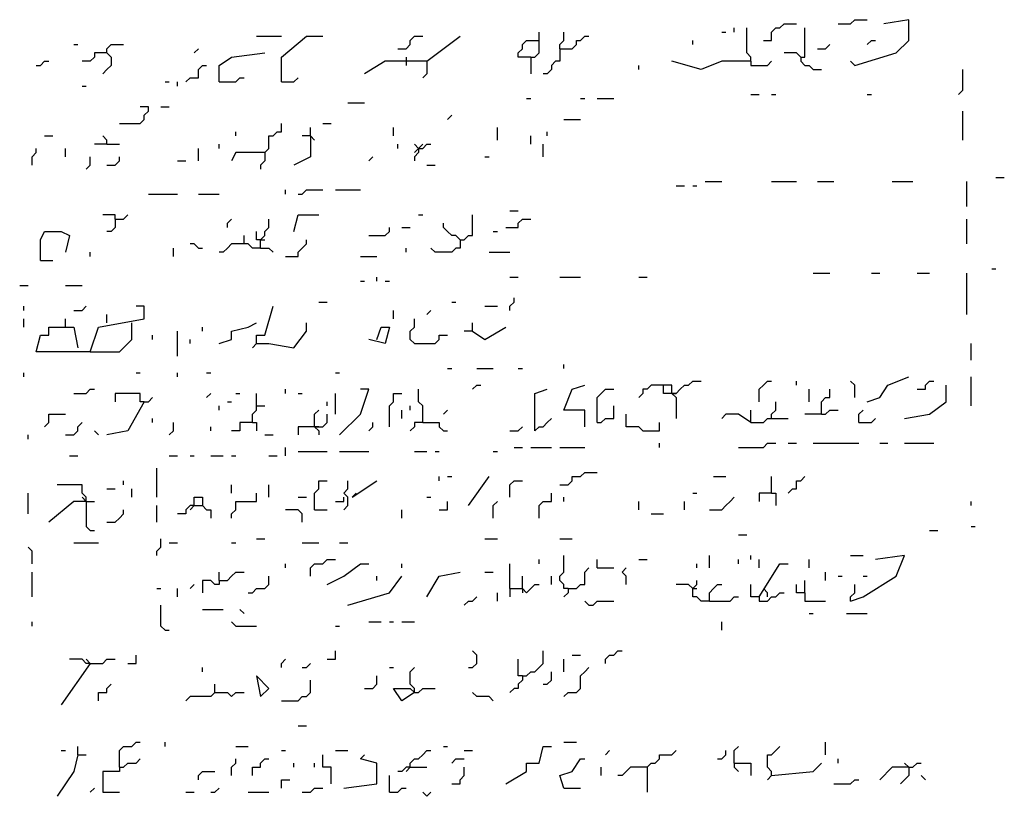
# Model space of a CAD drawing. Extents: x 0.1 to 7.4, y 0 to 10.
# Drawn here: x 5.8 to 6.3, y 5.3 to 5.7 of the extents above; entities that cross this region are included whole.
import ezdxf

# ---------------------------------------------------------------- set-up
doc = ezdxf.new("R2010")
doc.units = 0

msp = doc.modelspace()

# ---------------------------------------------------------------- linework, layer by layer
at = {"layer": 'R2V', "color": 0}
for points in [[(6.215164, 5.729508, 0), (6.221311, 5.729508, 0), (6.223361, 5.731557, 0), (6.229508, 5.731557, 0)], [(6.223361, 5.709016, 0), (6.243852, 5.715164, 0), (6.25, 5.721311, 0), (6.25, 5.731557, 0), (6.237705, 5.729508, 0)], [(6.163934, 5.72541, 0), (6.163934, 5.727459, 0)], [(6.172131, 5.711066, 0), (6.172131, 5.713115, 0), (6.170082, 5.715164, 0), (6.170082, 5.727459, 0)], [(6.178279, 5.721311, 0), (6.182377, 5.721311, 0), (6.182377, 5.72541, 0), (6.184426, 5.727459, 0), (6.186475, 5.727459, 0), (6.188525, 5.729508, 0), (6.194672, 5.729508, 0)], [(6.196721, 5.713115, 0), (6.19877, 5.713115, 0), (6.19877, 5.727459, 0)], [(5.928279, 5.723361, 0), (5.940574, 5.723361, 0)], [(5.940574, 5.70082, 0), (5.940574, 5.713115, 0), (5.952869, 5.723361, 0), (5.961066, 5.723361, 0)], [(5.997951, 5.717213, 0), (6.002049, 5.717213, 0), (6.004098, 5.719262, 0), (6.004098, 5.721311, 0), (6.006148, 5.723361, 0), (6.010246, 5.723361, 0)], [(6.012295, 5.711066, 0), (6.028689, 5.723361, 0)], [(6.063525, 5.713115, 0), (6.057377, 5.713115, 0), (6.057377, 5.715164, 0), (6.059426, 5.717213, 0), (6.059426, 5.719262, 0), (6.061475, 5.721311, 0), (6.067623, 5.721311, 0)], [(6.063525, 5.713115, 0), (6.065574, 5.713115, 0), (6.067623, 5.715164, 0), (6.067623, 5.72541, 0)], [(6.077869, 5.717213, 0), (6.077869, 5.719262, 0), (6.079918, 5.721311, 0), (6.079918, 5.72541, 0)], [(6.077869, 5.717213, 0), (6.084016, 5.717213, 0), (6.086066, 5.719262, 0), (6.086066, 5.721311, 0), (6.088115, 5.721311, 0), (6.090164, 5.723361, 0), (6.092213, 5.723361, 0)], [(6.143443, 5.719262, 0), (6.143443, 5.721311, 0)], [(6.157787, 5.72541, 0), (6.159836, 5.72541, 0)], [(6.229508, 5.719262, 0), (6.231557, 5.721311, 0), (6.233607, 5.721311, 0)], [(5.838115, 5.719262, 0), (5.840164, 5.719262, 0)], [(5.854508, 5.715164, 0), (5.854508, 5.717213, 0), (5.856557, 5.719262, 0), (5.862705, 5.719262, 0)], [(5.897541, 5.715164, 0), (5.89959, 5.717213, 0)], [(6.077869, 5.717213, 0), (6.077869, 5.711066, 0), (6.07582, 5.711066, 0), (6.07377, 5.709016, 0), (6.07377, 5.706967, 0), (6.071721, 5.704918, 0), (6.069672, 5.704918, 0)], [(6.204918, 5.717213, 0), (6.209016, 5.717213, 0), (6.211066, 5.719262, 0)], [(5.854508, 5.715164, 0), (5.848361, 5.715164, 0), (5.848361, 5.713115, 0), (5.846311, 5.711066, 0), (5.842213, 5.711066, 0)], [(5.854508, 5.715164, 0), (5.856557, 5.713115, 0), (5.856557, 5.709016, 0), (5.854508, 5.706967, 0), (5.852459, 5.704918, 0)], [(5.909836, 5.70082, 0), (5.909836, 5.709016, 0), (5.915984, 5.713115, 0), (5.932377, 5.715164, 0)], [(6.002049, 5.713115, 0), (6.002049, 5.709016, 0)], [(6.063525, 5.713115, 0), (6.063525, 5.704918, 0)], [(6.196721, 5.713115, 0), (6.194672, 5.715164, 0), (6.188525, 5.715164, 0)], [(6.196721, 5.713115, 0), (6.196721, 5.711066, 0), (6.19877, 5.709016, 0), (6.20082, 5.709016, 0), (6.202869, 5.706967, 0), (6.206967, 5.706967, 0)], [(5.819672, 5.709016, 0), (5.821721, 5.709016, 0), (5.82377, 5.711066, 0), (5.82582, 5.711066, 0)], [(5.893443, 5.70082, 0), (5.895492, 5.702869, 0), (5.89959, 5.702869, 0), (5.89959, 5.706967, 0), (5.901639, 5.709016, 0), (5.903689, 5.709016, 0)], [(6.012295, 5.711066, 0), (5.991803, 5.711066, 0), (5.981557, 5.704918, 0)], [(6.012295, 5.711066, 0), (6.012295, 5.704918, 0), (6.010246, 5.702869, 0)], [(6.116803, 5.706967, 0), (6.116803, 5.709016, 0)], [(6.172131, 5.711066, 0), (6.157787, 5.711066, 0), (6.147541, 5.706967, 0), (6.133197, 5.711066, 0)], [(6.172131, 5.711066, 0), (6.172131, 5.709016, 0), (6.180328, 5.709016, 0), (6.182377, 5.711066, 0)], [(6.223361, 5.709016, 0), (6.221311, 5.711066, 0)], [(6.27459, 5.694672, 0), (6.276639, 5.696721, 0), (6.276639, 5.706967, 0)], [(5.909836, 5.70082, 0), (5.918033, 5.70082, 0), (5.920082, 5.702869, 0), (5.922131, 5.702869, 0)], [(5.940574, 5.70082, 0), (5.946721, 5.70082, 0), (5.94877, 5.702869, 0)], [(5.842213, 5.69877, 0), (5.844262, 5.69877, 0)], [(5.883197, 5.70082, 0), (5.885246, 5.70082, 0)], [(5.889344, 5.69877, 0), (5.889344, 5.70082, 0)], [(6.061475, 5.692623, 0), (6.063525, 5.692623, 0)], [(6.088115, 5.692623, 0), (6.090164, 5.692623, 0)], [(6.096311, 5.692623, 0), (6.104508, 5.692623, 0)], [(6.172131, 5.694672, 0), (6.17623, 5.694672, 0)], [(6.182377, 5.694672, 0), (6.184426, 5.694672, 0)], [(6.229508, 5.694672, 0), (6.231557, 5.694672, 0)], [(5.860656, 5.680328, 0), (5.870902, 5.680328, 0), (5.872951, 5.682377, 0), (5.872951, 5.684426, 0), (5.875, 5.686475, 0), (5.875, 5.688525, 0), (5.870902, 5.688525, 0)], [(5.881148, 5.688525, 0), (5.885246, 5.688525, 0)], [(5.973361, 5.690574, 0), (5.981557, 5.690574, 0)], [(6.022541, 5.682377, 0), (6.02459, 5.684426, 0)], [(6.079918, 5.682377, 0), (6.088115, 5.682377, 0)], [(6.276639, 5.672131, 0), (6.276639, 5.686475, 0)], [(5.932377, 5.665984, 0), (5.934426, 5.668033, 0), (5.934426, 5.67418, 0), (5.936475, 5.67418, 0), (5.938525, 5.67623, 0), (5.940574, 5.67623, 0), (5.940574, 5.680328, 0)], [(5.954918, 5.67418, 0), (5.954918, 5.678279, 0)], [(5.961066, 5.680328, 0), (5.965164, 5.680328, 0)], [(5.995902, 5.67418, 0), (5.995902, 5.678279, 0)], [(6.047131, 5.672131, 0), (6.047131, 5.678279, 0)], [(5.82377, 5.67418, 0), (5.827869, 5.67418, 0)], [(5.854508, 5.670082, 0), (5.854508, 5.672131, 0), (5.852459, 5.67418, 0)], [(5.918033, 5.67418, 0), (5.918033, 5.67623, 0)], [(5.954918, 5.67418, 0), (5.954918, 5.663934, 0), (5.946721, 5.659836, 0)], [(5.954918, 5.67418, 0), (5.95082, 5.67418, 0)], [(5.954918, 5.67418, 0), (5.956967, 5.672131, 0)], [(6.063525, 5.670082, 0), (6.063525, 5.67418, 0)], [(6.071721, 5.67418, 0), (6.071721, 5.67623, 0)], [(5.817623, 5.659836, 0), (5.817623, 5.663934, 0), (5.819672, 5.665984, 0), (5.819672, 5.668033, 0)], [(5.834016, 5.663934, 0), (5.834016, 5.668033, 0)], [(5.854508, 5.670082, 0), (5.848361, 5.670082, 0)], [(5.854508, 5.670082, 0), (5.860656, 5.670082, 0)], [(5.89959, 5.661885, 0), (5.89959, 5.668033, 0)], [(5.909836, 5.668033, 0), (5.909836, 5.670082, 0)], [(5.997951, 5.668033, 0), (5.997951, 5.670082, 0)], [(6.008197, 5.668033, 0), (6.006148, 5.670082, 0)], [(6.008197, 5.668033, 0), (6.008197, 5.665984, 0), (6.006148, 5.663934, 0), (6.006148, 5.661885, 0)], [(6.008197, 5.668033, 0), (6.006148, 5.665984, 0)], [(6.008197, 5.668033, 0), (6.010246, 5.668033, 0), (6.012295, 5.670082, 0), (6.014344, 5.670082, 0)], [(6.008197, 5.668033, 0), (6.010246, 5.670082, 0)], [(6.069672, 5.663934, 0), (6.069672, 5.670082, 0)], [(5.844262, 5.657787, 0), (5.846311, 5.659836, 0), (5.846311, 5.663934, 0)], [(5.854508, 5.659836, 0), (5.858607, 5.659836, 0), (5.860656, 5.661885, 0), (5.860656, 5.663934, 0)], [(5.932377, 5.665984, 0), (5.918033, 5.665984, 0), (5.915984, 5.661885, 0)], [(5.932377, 5.665984, 0), (5.932377, 5.661885, 0), (5.930328, 5.659836, 0), (5.930328, 5.657787, 0)], [(5.983607, 5.661885, 0), (5.985656, 5.663934, 0)], [(6.040984, 5.663934, 0), (6.043033, 5.663934, 0)], [(5.889344, 5.661885, 0), (5.893443, 5.661885, 0)], [(6.012295, 5.659836, 0), (6.016393, 5.659836, 0)], [(6.293033, 5.653689, 0), (6.297131, 5.653689, 0)], [(6.135246, 5.64959, 0), (6.139344, 5.64959, 0)], [(6.143443, 5.64959, 0), (6.145492, 5.64959, 0)], [(6.14959, 5.651639, 0), (6.157787, 5.651639, 0)], [(6.182377, 5.651639, 0), (6.194672, 5.651639, 0)], [(6.204918, 5.651639, 0), (6.213115, 5.651639, 0)], [(6.241803, 5.651639, 0), (6.252049, 5.651639, 0)], [(6.278689, 5.639344, 0), (6.278689, 5.651639, 0)], [(5.875, 5.645492, 0), (5.889344, 5.645492, 0)], [(5.89959, 5.645492, 0), (5.909836, 5.645492, 0)], [(5.942623, 5.645492, 0), (5.942623, 5.647541, 0)], [(5.94877, 5.645492, 0), (5.95082, 5.645492, 0), (5.952869, 5.647541, 0), (5.961066, 5.647541, 0)], [(5.967213, 5.647541, 0), (5.979508, 5.647541, 0)], [(5.858607, 5.633197, 0), (5.858607, 5.635246, 0), (5.852459, 5.635246, 0)], [(5.858607, 5.633197, 0), (5.862705, 5.633197, 0), (5.864754, 5.635246, 0)], [(5.946721, 5.627049, 0), (5.94877, 5.635246, 0), (5.959016, 5.635246, 0)], [(6.008197, 5.635246, 0), (6.010246, 5.635246, 0)], [(6.028689, 5.622951, 0), (6.030738, 5.622951, 0), (6.032787, 5.625, 0), (6.034836, 5.625, 0), (6.034836, 5.635246, 0)], [(6.053279, 5.637295, 0), (6.057377, 5.637295, 0)], [(5.858607, 5.633197, 0), (5.858607, 5.629098, 0), (5.856557, 5.627049, 0), (5.854508, 5.627049, 0)], [(5.913934, 5.629098, 0), (5.913934, 5.631148, 0), (5.915984, 5.633197, 0)], [(5.930328, 5.618852, 0), (5.930328, 5.622951, 0), (5.932377, 5.625, 0), (5.932377, 5.627049, 0), (5.934426, 5.629098, 0), (5.934426, 5.633197, 0)], [(5.983607, 5.625, 0), (5.991803, 5.625, 0), (5.993852, 5.627049, 0), (5.993852, 5.629098, 0)], [(6, 5.629098, 0), (6.004098, 5.629098, 0)], [(6.028689, 5.622951, 0), (6.026639, 5.625, 0), (6.02459, 5.625, 0), (6.022541, 5.627049, 0), (6.020492, 5.629098, 0), (6.020492, 5.631148, 0)], [(6.05123, 5.629098, 0), (6.057377, 5.629098, 0), (6.057377, 5.631148, 0), (6.059426, 5.633197, 0), (6.063525, 5.633197, 0)], [(6.278689, 5.620902, 0), (6.278689, 5.633197, 0)], [(5.821721, 5.612705, 0), (5.821721, 5.622951, 0), (5.82377, 5.627049, 0), (5.831967, 5.627049, 0), (5.836066, 5.625, 0), (5.834016, 5.616803, 0)], [(5.922131, 5.620902, 0), (5.922131, 5.625, 0)], [(5.930328, 5.622951, 0), (5.928279, 5.622951, 0), (5.928279, 5.627049, 0)], [(6.045082, 5.627049, 0), (6.047131, 5.627049, 0)], [(5.89959, 5.618852, 0), (5.897541, 5.620902, 0), (5.895492, 5.620902, 0)], [(5.930328, 5.618852, 0), (5.92623, 5.618852, 0), (5.92418, 5.620902, 0), (5.915984, 5.620902, 0), (5.913934, 5.618852, 0), (5.911885, 5.616803, 0), (5.909836, 5.616803, 0)], [(5.930328, 5.622951, 0), (5.932377, 5.622951, 0)], [(5.942623, 5.614754, 0), (5.94877, 5.614754, 0), (5.94877, 5.616803, 0), (5.95082, 5.618852, 0), (5.952869, 5.620902, 0), (5.952869, 5.622951, 0)], [(6.028689, 5.622951, 0), (6.028689, 5.618852, 0), (6.026639, 5.618852, 0), (6.02459, 5.616803, 0), (6.016393, 5.616803, 0), (6.014344, 5.618852, 0)], [(5.846311, 5.614754, 0), (5.846311, 5.616803, 0)], [(5.887295, 5.614754, 0), (5.887295, 5.618852, 0)], [(5.89959, 5.618852, 0), (5.901639, 5.618852, 0)], [(5.930328, 5.618852, 0), (5.934426, 5.618852, 0), (5.936475, 5.616803, 0)], [(5.979508, 5.614754, 0), (5.987705, 5.614754, 0)], [(6.002049, 5.616803, 0), (6.002049, 5.618852, 0)], [(6.043033, 5.616803, 0), (6.053279, 5.616803, 0)], [(5.821721, 5.612705, 0), (5.827869, 5.612705, 0)], [(5.987705, 5.602459, 0), (5.987705, 5.604508, 0)], [(6.053279, 5.604508, 0), (6.057377, 5.604508, 0)], [(6.077869, 5.604508, 0), (6.088115, 5.604508, 0)], [(6.116803, 5.604508, 0), (6.120902, 5.604508, 0)], [(6.202869, 5.606557, 0), (6.211066, 5.606557, 0)], [(6.231557, 5.606557, 0), (6.235656, 5.606557, 0)], [(6.254098, 5.606557, 0), (6.260246, 5.606557, 0)], [(6.278689, 5.586066, 0), (6.278689, 5.606557, 0)], [(6.290984, 5.608607, 0), (6.293033, 5.608607, 0)], [(5.811475, 5.60041, 0), (5.815574, 5.60041, 0)], [(5.834016, 5.60041, 0), (5.842213, 5.60041, 0)], [(5.979508, 5.602459, 0), (5.981557, 5.602459, 0)], [(5.991803, 5.602459, 0), (5.993852, 5.602459, 0)], [(5.813525, 5.588115, 0), (5.813525, 5.590164, 0)], [(5.838115, 5.588115, 0), (5.842213, 5.588115, 0), (5.844262, 5.590164, 0)], [(5.846311, 5.567623, 0), (5.85041, 5.579918, 0), (5.872951, 5.584016, 0), (5.872951, 5.590164, 0), (5.868852, 5.590164, 0)], [(5.928279, 5.571721, 0), (5.928279, 5.57582, 0), (5.932377, 5.57582, 0), (5.936475, 5.590164, 0)], [(5.959016, 5.592213, 0), (5.963115, 5.592213, 0)], [(6.02459, 5.592213, 0), (6.026639, 5.592213, 0)], [(6.040984, 5.590164, 0), (6.047131, 5.590164, 0)], [(6.053279, 5.588115, 0), (6.053279, 5.590164, 0), (6.055328, 5.592213, 0), (6.055328, 5.594262, 0)], [(5.854508, 5.581967, 0), (5.854508, 5.586066, 0)], [(5.995902, 5.584016, 0), (5.995902, 5.588115, 0)], [(6.012295, 5.586066, 0), (6.014344, 5.588115, 0)], [(5.813525, 5.579918, 0), (5.813525, 5.584016, 0)], [(5.834016, 5.579918, 0), (5.834016, 5.584016, 0)], [(5.846311, 5.567623, 0), (5.860656, 5.567623, 0), (5.862705, 5.569672, 0), (5.864754, 5.571721, 0), (5.866803, 5.57377, 0), (5.866803, 5.581967, 0)], [(5.909836, 5.571721, 0), (5.915984, 5.57377, 0), (5.915984, 5.577869, 0), (5.92418, 5.579918, 0), (5.928279, 5.581967, 0)], [(5.928279, 5.571721, 0), (5.934426, 5.571721, 0), (5.946721, 5.569672, 0), (5.952869, 5.577869, 0), (5.952869, 5.581967, 0)], [(6.006148, 5.571721, 0), (6.004098, 5.57377, 0), (6.004098, 5.577869, 0), (6.006148, 5.579918, 0), (6.006148, 5.584016, 0)], [(6.034836, 5.577869, 0), (6.034836, 5.581967, 0)], [(5.846311, 5.567623, 0), (5.834016, 5.567623, 0), (5.819672, 5.567623, 0), (5.821721, 5.57582, 0), (5.82582, 5.57582, 0), (5.82582, 5.579918, 0), (5.838115, 5.579918, 0), (5.840164, 5.569672, 0)], [(5.877049, 5.57377, 0), (5.877049, 5.57582, 0)], [(5.889344, 5.565574, 0), (5.889344, 5.577869, 0)], [(5.901639, 5.577869, 0), (5.901639, 5.579918, 0)], [(5.987705, 5.57377, 0), (5.989754, 5.579918, 0), (5.993852, 5.579918, 0), (5.991803, 5.571721, 0), (5.983607, 5.57377, 0)], [(6.006148, 5.571721, 0), (6.016393, 5.571721, 0), (6.018443, 5.57377, 0), (6.018443, 5.57582, 0), (6.022541, 5.57582, 0)], [(6.034836, 5.577869, 0), (6.030738, 5.577869, 0)], [(6.034836, 5.577869, 0), (6.040984, 5.57377, 0), (6.05123, 5.579918, 0)], [(5.895492, 5.571721, 0), (5.895492, 5.57377, 0)], [(5.928279, 5.571721, 0), (5.92623, 5.569672, 0)], [(6.280738, 5.563525, 0), (6.280738, 5.571721, 0)], [(6.079918, 5.559426, 0), (6.079918, 5.561475, 0)], [(5.813525, 5.555328, 0), (5.813525, 5.557377, 0)], [(5.868852, 5.557377, 0), (5.870902, 5.557377, 0)], [(5.889344, 5.555328, 0), (5.889344, 5.557377, 0)], [(5.903689, 5.557377, 0), (5.905738, 5.557377, 0)], [(5.967213, 5.557377, 0), (5.969262, 5.557377, 0)], [(6.022541, 5.559426, 0), (6.02459, 5.559426, 0)], [(6.036885, 5.559426, 0), (6.045082, 5.559426, 0)], [(6.057377, 5.559426, 0), (6.059426, 5.559426, 0)], [(6.034836, 5.54918, 0), (6.036885, 5.55123, 0), (6.038934, 5.55123, 0)], [(6.090164, 5.530738, 0), (6.090164, 5.538934, 0), (6.079918, 5.538934, 0), (6.084016, 5.54918, 0), (6.090164, 5.55123, 0)], [(6.133197, 5.547131, 0), (6.133197, 5.55123, 0), (6.122951, 5.55123, 0), (6.120902, 5.54918, 0), (6.118852, 5.54918, 0), (6.118852, 5.547131, 0), (6.116803, 5.545082, 0)], [(6.133197, 5.547131, 0), (6.129098, 5.547131, 0), (6.129098, 5.55123, 0)], [(6.133197, 5.547131, 0), (6.135246, 5.547131, 0), (6.137295, 5.54918, 0), (6.139344, 5.55123, 0), (6.141393, 5.55123, 0), (6.143443, 5.553279, 0), (6.147541, 5.553279, 0)], [(6.17623, 5.543033, 0), (6.17623, 5.54918, 0), (6.178279, 5.55123, 0), (6.180328, 5.553279, 0), (6.182377, 5.553279, 0)], [(6.194672, 5.55123, 0), (6.194672, 5.553279, 0)], [(6.223361, 5.545082, 0), (6.223361, 5.55123, 0), (6.221311, 5.553279, 0)], [(6.229508, 5.543033, 0), (6.235656, 5.545082, 0), (6.239754, 5.55123, 0), (6.25, 5.555328, 0)], [(6.247951, 5.534836, 0), (6.260246, 5.536885, 0), (6.268443, 5.543033, 0), (6.268443, 5.55123, 0)], [(6.254098, 5.54918, 0), (6.258197, 5.54918, 0), (6.258197, 5.55123, 0), (6.260246, 5.553279, 0), (6.262295, 5.553279, 0)], [(6.280738, 5.540984, 0), (6.280738, 5.555328, 0)], [(5.838115, 5.547131, 0), (5.844262, 5.547131, 0), (5.846311, 5.54918, 0), (5.848361, 5.54918, 0)], [(5.872951, 5.543033, 0), (5.870902, 5.543033, 0), (5.870902, 5.547131, 0), (5.858607, 5.547131, 0), (5.858607, 5.543033, 0)], [(5.903689, 5.545082, 0), (5.905738, 5.547131, 0)], [(5.918033, 5.547131, 0), (5.920082, 5.547131, 0)], [(5.92623, 5.532787, 0), (5.92623, 5.536885, 0), (5.928279, 5.538934, 0), (5.928279, 5.547131, 0)], [(5.942623, 5.547131, 0), (5.942623, 5.54918, 0)], [(5.94877, 5.547131, 0), (5.95082, 5.547131, 0)], [(5.967213, 5.536885, 0), (5.967213, 5.547131, 0)], [(5.969262, 5.526639, 0), (5.979508, 5.536885, 0), (5.983607, 5.54918, 0), (5.979508, 5.54918, 0)], [(5.993852, 5.530738, 0), (5.993852, 5.540984, 0), (5.995902, 5.543033, 0), (5.995902, 5.547131, 0), (6, 5.547131, 0)], [(6.010246, 5.532787, 0), (6.010246, 5.540984, 0), (6.008197, 5.543033, 0), (6.008197, 5.54918, 0)], [(6.065574, 5.528689, 0), (6.065574, 5.547131, 0), (6.071721, 5.54918, 0)], [(6.096311, 5.532787, 0), (6.096311, 5.545082, 0), (6.098361, 5.547131, 0), (6.10041, 5.54918, 0), (6.104508, 5.54918, 0)], [(6.133197, 5.547131, 0), (6.135246, 5.545082, 0), (6.135246, 5.534836, 0)], [(6.135246, 5.547131, 0), (6.133197, 5.547131, 0)], [(6.20082, 5.543033, 0), (6.20082, 5.54918, 0)], [(6.206967, 5.536885, 0), (6.206967, 5.543033, 0), (6.209016, 5.545082, 0), (6.211066, 5.545082, 0), (6.211066, 5.54918, 0)], [(5.872951, 5.543033, 0), (5.864754, 5.528689, 0), (5.854508, 5.526639, 0)], [(5.872951, 5.543033, 0), (5.875, 5.543033, 0), (5.877049, 5.545082, 0)], [(5.913934, 5.543033, 0), (5.915984, 5.543033, 0)], [(5.963115, 5.540984, 0), (5.963115, 5.543033, 0)], [(6.182377, 5.534836, 0), (6.182377, 5.536885, 0), (6.184426, 5.538934, 0), (6.184426, 5.543033, 0)], [(5.82377, 5.530738, 0), (5.82582, 5.532787, 0), (5.82582, 5.536885, 0), (5.834016, 5.536885, 0)], [(5.909836, 5.538934, 0), (5.909836, 5.540984, 0)], [(5.928279, 5.540984, 0), (5.932377, 5.540984, 0)], [(5.956967, 5.530738, 0), (5.956967, 5.536885, 0), (5.959016, 5.538934, 0)], [(5.956967, 5.530738, 0), (5.961066, 5.530738, 0), (5.963115, 5.532787, 0), (5.963115, 5.536885, 0)], [(6, 5.534836, 0), (6, 5.538934, 0)], [(6.004098, 5.538934, 0), (6.004098, 5.540984, 0)], [(6.020492, 5.536885, 0), (6.022541, 5.538934, 0)], [(6.096311, 5.532787, 0), (6.098361, 5.532787, 0), (6.10041, 5.534836, 0), (6.104508, 5.534836, 0), (6.104508, 5.540984, 0)], [(6.118852, 5.528689, 0), (6.116803, 5.530738, 0), (6.110656, 5.530738, 0), (6.110656, 5.536885, 0)], [(6.172131, 5.532787, 0), (6.165984, 5.536885, 0), (6.159836, 5.536885, 0), (6.157787, 5.534836, 0)], [(6.172131, 5.532787, 0), (6.172131, 5.538934, 0)], [(6.206967, 5.536885, 0), (6.19877, 5.536885, 0)], [(6.206967, 5.536885, 0), (6.209016, 5.536885, 0), (6.211066, 5.538934, 0), (6.215164, 5.538934, 0)], [(6.22541, 5.532787, 0), (6.22541, 5.536885, 0), (6.227459, 5.538934, 0)], [(5.834016, 5.526639, 0), (5.838115, 5.526639, 0), (5.840164, 5.528689, 0), (5.840164, 5.530738, 0), (5.842213, 5.532787, 0)], [(5.877049, 5.532787, 0), (5.877049, 5.534836, 0)], [(5.885246, 5.526639, 0), (5.887295, 5.528689, 0), (5.887295, 5.532787, 0)], [(5.92623, 5.532787, 0), (5.920082, 5.532787, 0), (5.920082, 5.528689, 0), (5.915984, 5.528689, 0)], [(5.92623, 5.532787, 0), (5.928279, 5.532787, 0), (5.928279, 5.528689, 0)], [(5.983607, 5.528689, 0), (5.985656, 5.530738, 0), (5.985656, 5.532787, 0)], [(6.010246, 5.532787, 0), (6.006148, 5.532787, 0), (6.006148, 5.530738, 0), (6.004098, 5.528689, 0)], [(6.010246, 5.532787, 0), (6.018443, 5.532787, 0), (6.018443, 5.530738, 0), (6.020492, 5.528689, 0), (6.022541, 5.528689, 0)], [(6.065574, 5.528689, 0), (6.067623, 5.530738, 0), (6.069672, 5.530738, 0), (6.071721, 5.532787, 0), (6.07377, 5.534836, 0)], [(6.118852, 5.528689, 0), (6.127049, 5.528689, 0), (6.127049, 5.532787, 0)], [(6.172131, 5.532787, 0), (6.178279, 5.532787, 0), (6.180328, 5.534836, 0), (6.190574, 5.534836, 0)], [(6.22541, 5.532787, 0), (6.231557, 5.532787, 0), (6.233607, 5.534836, 0)], [(5.85041, 5.526639, 0), (5.848361, 5.528689, 0)], [(5.905738, 5.528689, 0), (5.905738, 5.530738, 0)], [(5.956967, 5.530738, 0), (5.94877, 5.530738, 0), (5.94877, 5.526639, 0)], [(5.956967, 5.530738, 0), (5.959016, 5.528689, 0), (5.959016, 5.526639, 0)], [(5.959016, 5.530738, 0), (5.956967, 5.530738, 0)], [(6.053279, 5.528689, 0), (6.057377, 5.528689, 0), (6.059426, 5.530738, 0)], [(5.815574, 5.52459, 0), (5.815574, 5.526639, 0)], [(5.932377, 5.526639, 0), (5.936475, 5.526639, 0)], [(6.127049, 5.520492, 0), (6.127049, 5.522541, 0)], [(6.165984, 5.520492, 0), (6.178279, 5.520492, 0), (6.180328, 5.522541, 0), (6.184426, 5.522541, 0)], [(6.190574, 5.522541, 0), (6.194672, 5.522541, 0)], [(6.202869, 5.522541, 0), (6.22541, 5.522541, 0)], [(6.235656, 5.522541, 0), (6.239754, 5.522541, 0)], [(6.247951, 5.522541, 0), (6.262295, 5.522541, 0)], [(5.942623, 5.516393, 0), (5.942623, 5.520492, 0)], [(5.94877, 5.518443, 0), (5.963115, 5.518443, 0)], [(5.969262, 5.518443, 0), (5.983607, 5.518443, 0)], [(6.006148, 5.518443, 0), (6.012295, 5.518443, 0)], [(6.016393, 5.518443, 0), (6.018443, 5.518443, 0)], [(6.045082, 5.518443, 0), (6.047131, 5.518443, 0)], [(6.055328, 5.520492, 0), (6.059426, 5.520492, 0)], [(6.063525, 5.520492, 0), (6.07377, 5.520492, 0)], [(6.077869, 5.520492, 0), (6.090164, 5.520492, 0)], [(5.836066, 5.516393, 0), (5.840164, 5.516393, 0)], [(5.885246, 5.516393, 0), (5.889344, 5.516393, 0)], [(5.895492, 5.516393, 0), (5.897541, 5.516393, 0)], [(5.905738, 5.516393, 0), (5.911885, 5.516393, 0)], [(5.915984, 5.516393, 0), (5.918033, 5.516393, 0)], [(5.934426, 5.516393, 0), (5.938525, 5.516393, 0)], [(5.879098, 5.495902, 0), (5.879098, 5.510246, 0)], [(6.077869, 5.502049, 0), (6.081967, 5.502049, 0), (6.084016, 5.504098, 0), (6.084016, 5.506148, 0), (6.088115, 5.506148, 0), (6.090164, 5.508197, 0), (6.096311, 5.508197, 0)], [(5.862705, 5.502049, 0), (5.862705, 5.504098, 0)], [(5.956967, 5.489754, 0), (5.956967, 5.497951, 0), (5.959016, 5.5, 0), (5.959016, 5.504098, 0), (5.963115, 5.504098, 0)], [(5.971311, 5.489754, 0), (5.973361, 5.491803, 0), (5.973361, 5.495902, 0), (5.971311, 5.497951, 0), (5.973361, 5.5, 0), (5.973361, 5.504098, 0)], [(5.97541, 5.495902, 0), (5.987705, 5.504098, 0)], [(6.018443, 5.504098, 0), (6.018443, 5.506148, 0)], [(6.022541, 5.506148, 0), (6.02459, 5.506148, 0)], [(6.032787, 5.491803, 0), (6.043033, 5.506148, 0)], [(6.053279, 5.495902, 0), (6.053279, 5.502049, 0), (6.055328, 5.504098, 0), (6.059426, 5.504098, 0)], [(6.153689, 5.506148, 0), (6.159836, 5.506148, 0)], [(6.182377, 5.497951, 0), (6.182377, 5.506148, 0)], [(6.190574, 5.497951, 0), (6.192623, 5.5, 0), (6.194672, 5.5, 0), (6.194672, 5.504098, 0), (6.196721, 5.504098, 0), (6.19877, 5.506148, 0)], [(5.815574, 5.487705, 0), (5.815574, 5.497951, 0)], [(5.844262, 5.493852, 0), (5.844262, 5.495902, 0), (5.842213, 5.497951, 0), (5.842213, 5.502049, 0), (5.829918, 5.502049, 0)], [(5.854508, 5.5, 0), (5.858607, 5.5, 0)], [(5.866803, 5.495902, 0), (5.866803, 5.5, 0)], [(5.915984, 5.497951, 0), (5.915984, 5.502049, 0)], [(5.915984, 5.485656, 0), (5.915984, 5.487705, 0), (5.918033, 5.489754, 0), (5.918033, 5.493852, 0), (5.928279, 5.493852, 0), (5.928279, 5.497951, 0)], [(5.934426, 5.495902, 0), (5.934426, 5.502049, 0)], [(5.97541, 5.495902, 0), (5.977459, 5.497951, 0)], [(6.067623, 5.485656, 0), (6.067623, 5.491803, 0), (6.069672, 5.493852, 0), (6.07377, 5.493852, 0), (6.07377, 5.497951, 0)], [(6.143443, 5.497951, 0), (6.145492, 5.497951, 0)], [(6.182377, 5.497951, 0), (6.17623, 5.497951, 0), (6.17623, 5.493852, 0)], [(6.182377, 5.497951, 0), (6.184426, 5.497951, 0), (6.184426, 5.491803, 0)], [(5.844262, 5.493852, 0), (5.838115, 5.493852, 0), (5.82582, 5.483607, 0)], [(5.842213, 5.495902, 0), (5.844262, 5.493852, 0)], [(5.844262, 5.493852, 0), (5.848361, 5.493852, 0)], [(5.844262, 5.493852, 0), (5.844262, 5.481557, 0), (5.846311, 5.479508, 0), (5.848361, 5.479508, 0)], [(5.897541, 5.491803, 0), (5.897541, 5.495902, 0), (5.901639, 5.495902, 0), (5.901639, 5.491803, 0), (5.903689, 5.489754, 0), (5.905738, 5.489754, 0), (5.905738, 5.485656, 0)], [(5.94877, 5.495902, 0), (5.952869, 5.495902, 0)], [(5.967213, 5.493852, 0), (5.971311, 5.493852, 0), (5.971311, 5.495902, 0)], [(6.012295, 5.495902, 0), (6.014344, 5.495902, 0)], [(6.018443, 5.489754, 0), (6.022541, 5.489754, 0), (6.022541, 5.493852, 0)], [(6.045082, 5.485656, 0), (6.045082, 5.491803, 0), (6.047131, 5.493852, 0)], [(6.079918, 5.493852, 0), (6.079918, 5.495902, 0)], [(6.116803, 5.489754, 0), (6.116803, 5.493852, 0)], [(6.139344, 5.489754, 0), (6.139344, 5.493852, 0)], [(6.151639, 5.489754, 0), (6.157787, 5.489754, 0), (6.159836, 5.491803, 0), (6.161885, 5.493852, 0), (6.163934, 5.495902, 0)], [(6.280738, 5.491803, 0), (6.280738, 5.493852, 0)], [(5.854508, 5.483607, 0), (5.858607, 5.483607, 0), (5.860656, 5.485656, 0), (5.862705, 5.487705, 0), (5.862705, 5.489754, 0)], [(5.879098, 5.483607, 0), (5.879098, 5.491803, 0)], [(5.897541, 5.491803, 0), (5.895492, 5.491803, 0), (5.893443, 5.489754, 0), (5.893443, 5.487705, 0), (5.889344, 5.487705, 0)], [(5.897541, 5.491803, 0), (5.895492, 5.489754, 0)], [(5.897541, 5.491803, 0), (5.901639, 5.491803, 0)], [(5.95082, 5.483607, 0), (5.95082, 5.487705, 0), (5.94877, 5.489754, 0), (5.942623, 5.489754, 0)], [(5.956967, 5.489754, 0), (5.963115, 5.489754, 0)], [(6, 5.485656, 0), (6, 5.489754, 0)], [(6.122951, 5.487705, 0), (6.129098, 5.487705, 0)], [(6.260246, 5.479508, 0), (6.264344, 5.479508, 0)], [(6.280738, 5.481557, 0), (6.282787, 5.481557, 0)], [(5.838115, 5.473361, 0), (5.85041, 5.473361, 0)], [(5.879098, 5.467213, 0), (5.879098, 5.469262, 0), (5.881148, 5.471311, 0), (5.881148, 5.47541, 0)], [(5.885246, 5.473361, 0), (5.889344, 5.473361, 0)], [(5.915984, 5.473361, 0), (5.918033, 5.473361, 0)], [(5.928279, 5.47541, 0), (5.932377, 5.47541, 0)], [(5.95082, 5.473361, 0), (5.959016, 5.473361, 0)], [(5.969262, 5.473361, 0), (5.973361, 5.473361, 0)], [(6.040984, 5.47541, 0), (6.047131, 5.47541, 0)], [(6.077869, 5.47541, 0), (6.084016, 5.47541, 0)], [(6.165984, 5.477459, 0), (6.170082, 5.477459, 0)], [(5.817623, 5.463115, 0), (5.817623, 5.469262, 0), (5.815574, 5.471311, 0)], [(5.954918, 5.456967, 0), (5.954918, 5.461066, 0), (5.956967, 5.463115, 0), (5.961066, 5.463115, 0), (5.963115, 5.465164, 0), (5.967213, 5.465164, 0)], [(6.067623, 5.463115, 0), (6.067623, 5.465164, 0)], [(6.081967, 5.45082, 0), (6.079918, 5.45082, 0), (6.079918, 5.452869, 0), (6.077869, 5.454918, 0), (6.077869, 5.456967, 0), (6.079918, 5.459016, 0), (6.079918, 5.467213, 0)], [(6.096311, 5.461066, 0), (6.096311, 5.465164, 0)], [(6.116803, 5.465164, 0), (6.120902, 5.465164, 0)], [(6.151639, 5.461066, 0), (6.151639, 5.467213, 0)], [(6.165984, 5.463115, 0), (6.165984, 5.465164, 0)], [(6.172131, 5.465164, 0), (6.172131, 5.467213, 0)], [(6.17623, 5.461066, 0), (6.17623, 5.465164, 0)], [(6.20082, 5.461066, 0), (6.20082, 5.465164, 0)], [(6.221311, 5.444672, 0), (6.227459, 5.446721, 0), (6.243852, 5.456967, 0), (6.247951, 5.467213, 0), (6.233607, 5.465164, 0)], [(6.221311, 5.467213, 0), (6.227459, 5.467213, 0)], [(5.817623, 5.446721, 0), (5.817623, 5.459016, 0)], [(5.909836, 5.454918, 0), (5.909836, 5.459016, 0)], [(5.909836, 5.454918, 0), (5.913934, 5.454918, 0), (5.915984, 5.456967, 0), (5.918033, 5.459016, 0), (5.922131, 5.459016, 0)], [(5.942623, 5.461066, 0), (5.942623, 5.463115, 0)], [(5.963115, 5.452869, 0), (5.971311, 5.456967, 0), (5.979508, 5.463115, 0), (5.983607, 5.463115, 0)], [(6, 5.461066, 0), (6, 5.463115, 0)], [(6.012295, 5.446721, 0), (6.018443, 5.456967, 0), (6.028689, 5.459016, 0)], [(6.040984, 5.459016, 0), (6.045082, 5.459016, 0)], [(6.053279, 5.45082, 0), (6.053279, 5.463115, 0)], [(6.081967, 5.45082, 0), (6.086066, 5.45082, 0), (6.088115, 5.452869, 0), (6.090164, 5.452869, 0), (6.090164, 5.459016, 0), (6.092213, 5.461066, 0)], [(6.096311, 5.461066, 0), (6.104508, 5.461066, 0)], [(6.110656, 5.452869, 0), (6.110656, 5.456967, 0), (6.108607, 5.459016, 0), (6.110656, 5.461066, 0)], [(6.145492, 5.461066, 0), (6.145492, 5.463115, 0)], [(6.17623, 5.446721, 0), (6.186475, 5.463115, 0), (6.190574, 5.463115, 0)], [(6.209016, 5.454918, 0), (6.209016, 5.459016, 0)], [(5.909836, 5.454918, 0), (5.909836, 5.452869, 0), (5.907787, 5.452869, 0), (5.905738, 5.454918, 0), (5.901639, 5.454918, 0), (5.901639, 5.44877, 0)], [(5.92418, 5.44877, 0), (5.92623, 5.44877, 0), (5.928279, 5.45082, 0), (5.932377, 5.45082, 0), (5.934426, 5.452869, 0), (5.934426, 5.456967, 0)], [(5.973361, 5.442623, 0), (5.993852, 5.44877, 0), (6, 5.456967, 0)], [(5.987705, 5.454918, 0), (5.987705, 5.456967, 0)], [(6.059426, 5.45082, 0), (6.059426, 5.456967, 0)], [(6.07377, 5.452869, 0), (6.07377, 5.456967, 0)], [(6.151639, 5.444672, 0), (6.147541, 5.444672, 0), (6.145492, 5.446721, 0), (6.143443, 5.446721, 0), (6.143443, 5.45082, 0), (6.145492, 5.452869, 0), (6.145492, 5.454918, 0)], [(6.19877, 5.44877, 0), (6.19877, 5.454918, 0)], [(6.215164, 5.456967, 0), (6.217213, 5.456967, 0)], [(6.227459, 5.456967, 0), (6.229508, 5.456967, 0)], [(5.879098, 5.45082, 0), (5.881148, 5.45082, 0)], [(5.889344, 5.446721, 0), (5.889344, 5.45082, 0)], [(5.895492, 5.45082, 0), (5.897541, 5.452869, 0)], [(6.053279, 5.45082, 0), (6.059426, 5.45082, 0), (6.061475, 5.44877, 0), (6.063525, 5.45082, 0), (6.065574, 5.452869, 0), (6.067623, 5.452869, 0)], [(6.053279, 5.45082, 0), (6.053279, 5.446721, 0)], [(6.059426, 5.45082, 0), (6.059426, 5.44877, 0)], [(6.081967, 5.45082, 0), (6.081967, 5.44877, 0), (6.079918, 5.446721, 0)], [(6.143443, 5.45082, 0), (6.141393, 5.452869, 0), (6.135246, 5.452869, 0)], [(6.143443, 5.45082, 0), (6.145492, 5.45082, 0)], [(6.151639, 5.444672, 0), (6.151639, 5.44877, 0), (6.153689, 5.45082, 0), (6.155738, 5.452869, 0), (6.157787, 5.452869, 0)], [(6.17623, 5.446721, 0), (6.172131, 5.446721, 0), (6.172131, 5.452869, 0)], [(6.180328, 5.446721, 0), (6.180328, 5.44877, 0), (6.178279, 5.45082, 0)], [(6.19877, 5.44877, 0), (6.194672, 5.44877, 0), (6.194672, 5.452869, 0)], [(6.221311, 5.444672, 0), (6.221311, 5.446721, 0), (6.223361, 5.44877, 0), (6.223361, 5.452869, 0)], [(6.030738, 5.442623, 0), (6.032787, 5.444672, 0), (6.034836, 5.444672, 0), (6.036885, 5.446721, 0)], [(6.047131, 5.444672, 0), (6.047131, 5.44877, 0)], [(6.092213, 5.442623, 0), (6.090164, 5.444672, 0)], [(6.092213, 5.442623, 0), (6.094262, 5.442623, 0), (6.096311, 5.444672, 0), (6.104508, 5.444672, 0)], [(6.151639, 5.444672, 0), (6.161885, 5.444672, 0), (6.163934, 5.446721, 0), (6.165984, 5.446721, 0)], [(6.17623, 5.446721, 0), (6.17623, 5.444672, 0), (6.180328, 5.444672, 0), (6.182377, 5.446721, 0), (6.184426, 5.446721, 0), (6.186475, 5.44877, 0), (6.188525, 5.44877, 0)], [(6.19877, 5.44877, 0), (6.19877, 5.444672, 0), (6.209016, 5.444672, 0)], [(5.883197, 5.430328, 0), (5.881148, 5.432377, 0), (5.881148, 5.442623, 0)], [(5.901639, 5.440574, 0), (5.911885, 5.440574, 0)], [(5.922131, 5.438525, 0), (5.920082, 5.440574, 0)], [(6.20082, 5.438525, 0), (6.202869, 5.438525, 0)], [(6.219262, 5.438525, 0), (6.229508, 5.438525, 0)], [(5.817623, 5.432377, 0), (5.817623, 5.434426, 0)], [(5.883197, 5.430328, 0), (5.885246, 5.430328, 0)], [(5.918033, 5.432377, 0), (5.915984, 5.434426, 0)], [(5.918033, 5.432377, 0), (5.928279, 5.432377, 0)], [(5.967213, 5.432377, 0), (5.969262, 5.432377, 0)], [(5.983607, 5.434426, 0), (5.989754, 5.434426, 0)], [(5.993852, 5.434426, 0), (5.995902, 5.434426, 0)], [(6, 5.434426, 0), (6.006148, 5.434426, 0)], [(6.157787, 5.430328, 0), (6.157787, 5.434426, 0)], [(5.963115, 5.415984, 0), (5.967213, 5.415984, 0), (5.967213, 5.420082, 0)], [(6.032787, 5.411885, 0), (6.034836, 5.411885, 0), (6.036885, 5.413934, 0), (6.036885, 5.418033, 0), (6.034836, 5.420082, 0)], [(6.059426, 5.407787, 0), (6.061475, 5.407787, 0), (6.063525, 5.409836, 0), (6.065574, 5.409836, 0), (6.067623, 5.411885, 0), (6.069672, 5.413934, 0), (6.069672, 5.420082, 0)], [(6.10041, 5.413934, 0), (6.10041, 5.415984, 0), (6.102459, 5.418033, 0), (6.104508, 5.418033, 0), (6.106557, 5.420082, 0), (6.108607, 5.420082, 0)], [(5.846311, 5.413934, 0), (5.844262, 5.413934, 0), (5.842213, 5.415984, 0), (5.836066, 5.415984, 0)], [(5.846311, 5.413934, 0), (5.844262, 5.415984, 0)], [(5.846311, 5.413934, 0), (5.852459, 5.413934, 0), (5.854508, 5.415984, 0), (5.858607, 5.415984, 0)], [(5.864754, 5.413934, 0), (5.868852, 5.413934, 0), (5.868852, 5.418033, 0)], [(5.940574, 5.411885, 0), (5.940574, 5.413934, 0), (5.942623, 5.415984, 0)], [(6.059426, 5.407787, 0), (6.057377, 5.407787, 0), (6.057377, 5.415984, 0)], [(6.079918, 5.409836, 0), (6.079918, 5.415984, 0)], [(6.084016, 5.418033, 0), (6.088115, 5.418033, 0)], [(5.846311, 5.413934, 0), (5.831967, 5.393443, 0)], [(5.901639, 5.409836, 0), (5.901639, 5.411885, 0)], [(5.95082, 5.411885, 0), (5.952869, 5.411885, 0), (5.954918, 5.413934, 0)], [(5.993852, 5.411885, 0), (5.995902, 5.411885, 0)], [(6.006148, 5.39959, 0), (6.006148, 5.401639, 0), (6.004098, 5.403689, 0), (6.004098, 5.409836, 0), (6.006148, 5.411885, 0)], [(6.079918, 5.397541, 0), (6.081967, 5.39959, 0), (6.086066, 5.39959, 0), (6.088115, 5.401639, 0), (6.088115, 5.407787, 0), (6.090164, 5.409836, 0), (6.092213, 5.411885, 0)], [(5.930328, 5.397541, 0), (5.934426, 5.401639, 0), (5.928279, 5.407787, 0), (5.930328, 5.397541, 0)], [(5.940574, 5.395492, 0), (5.94877, 5.395492, 0), (5.95082, 5.397541, 0), (5.952869, 5.397541, 0), (5.954918, 5.39959, 0), (5.954918, 5.405738, 0)], [(5.981557, 5.401639, 0), (5.985656, 5.401639, 0), (5.987705, 5.403689, 0), (5.987705, 5.407787, 0)], [(6.059426, 5.407787, 0), (6.059426, 5.405738, 0), (6.057377, 5.403689, 0), (6.057377, 5.401639, 0), (6.055328, 5.401639, 0), (6.053279, 5.39959, 0)], [(6.069672, 5.403689, 0), (6.071721, 5.403689, 0), (6.07377, 5.405738, 0), (6.07377, 5.409836, 0)], [(5.85041, 5.395492, 0), (5.85041, 5.39959, 0), (5.854508, 5.39959, 0), (5.854508, 5.401639, 0), (5.856557, 5.403689, 0)], [(5.907787, 5.39959, 0), (5.907787, 5.403689, 0)], [(6.006148, 5.39959, 0), (6, 5.395492, 0), (5.995902, 5.401639, 0), (6.004098, 5.401639, 0), (6.006148, 5.39959, 0)], [(6.006148, 5.39959, 0), (6.008197, 5.39959, 0), (6.010246, 5.401639, 0), (6.016393, 5.401639, 0)], [(5.907787, 5.39959, 0), (5.905738, 5.397541, 0), (5.895492, 5.397541, 0), (5.893443, 5.395492, 0)], [(5.907787, 5.39959, 0), (5.913934, 5.39959, 0), (5.915984, 5.397541, 0), (5.918033, 5.39959, 0), (5.922131, 5.39959, 0)], [(6.045082, 5.395492, 0), (6.043033, 5.397541, 0), (6.036885, 5.397541, 0), (6.034836, 5.39959, 0)], [(5.94877, 5.383197, 0), (5.952869, 5.383197, 0)], [(5.840164, 5.368852, 0), (5.840164, 5.372951, 0)], [(5.860656, 5.362705, 0), (5.860656, 5.370902, 0), (5.862705, 5.372951, 0), (5.866803, 5.372951, 0), (5.868852, 5.375, 0), (5.870902, 5.375, 0)], [(5.883197, 5.372951, 0), (5.883197, 5.375, 0)], [(5.918033, 5.372951, 0), (5.92418, 5.372951, 0)], [(6.020492, 5.372951, 0), (6.022541, 5.372951, 0)], [(6.05123, 5.354508, 0), (6.061475, 5.360656, 0), (6.061475, 5.364754, 0), (6.067623, 5.364754, 0), (6.069672, 5.372951, 0), (6.07377, 5.372951, 0)], [(6.079918, 5.375, 0), (6.086066, 5.375, 0)], [(6.163934, 5.364754, 0), (6.163934, 5.370902, 0), (6.165984, 5.372951, 0)], [(6.182377, 5.358607, 0), (6.182377, 5.360656, 0), (6.180328, 5.362705, 0), (6.180328, 5.368852, 0), (6.182377, 5.368852, 0), (6.184426, 5.370902, 0), (6.186475, 5.372951, 0)], [(6.209016, 5.368852, 0), (6.209016, 5.375, 0)], [(5.840164, 5.368852, 0), (5.838115, 5.360656, 0), (5.829918, 5.348361, 0)], [(5.831967, 5.370902, 0), (5.834016, 5.370902, 0)], [(5.840164, 5.368852, 0), (5.844262, 5.368852, 0)], [(5.860656, 5.362705, 0), (5.862705, 5.362705, 0), (5.864754, 5.364754, 0), (5.868852, 5.364754, 0), (5.870902, 5.366803, 0)], [(5.915984, 5.358607, 0), (5.915984, 5.362705, 0), (5.918033, 5.364754, 0), (5.918033, 5.366803, 0)], [(5.92623, 5.358607, 0), (5.92623, 5.362705, 0), (5.930328, 5.362705, 0), (5.930328, 5.364754, 0), (5.932377, 5.366803, 0), (5.934426, 5.366803, 0)], [(5.940574, 5.370902, 0), (5.942623, 5.370902, 0)], [(5.965164, 5.354508, 0), (5.965164, 5.362705, 0), (5.961066, 5.362705, 0), (5.961066, 5.368852, 0)], [(5.967213, 5.370902, 0), (5.973361, 5.370902, 0)], [(5.971311, 5.352459, 0), (5.987705, 5.354508, 0), (5.987705, 5.364754, 0), (5.979508, 5.366803, 0), (5.981557, 5.368852, 0)], [(6.004098, 5.362705, 0), (6.004098, 5.364754, 0), (6.006148, 5.366803, 0), (6.008197, 5.366803, 0), (6.010246, 5.368852, 0), (6.012295, 5.370902, 0), (6.014344, 5.370902, 0)], [(6.02459, 5.364754, 0), (6.026639, 5.366803, 0), (6.030738, 5.366803, 0)], [(6.030738, 5.370902, 0), (6.034836, 5.370902, 0)], [(6.079918, 5.352459, 0), (6.077869, 5.358607, 0), (6.084016, 5.360656, 0), (6.088115, 5.366803, 0), (6.090164, 5.366803, 0)], [(6.10041, 5.368852, 0), (6.102459, 5.370902, 0)], [(6.120902, 5.362705, 0), (6.122951, 5.364754, 0), (6.125, 5.364754, 0), (6.127049, 5.366803, 0), (6.127049, 5.368852, 0), (6.133197, 5.368852, 0), (6.135246, 5.370902, 0)], [(6.155738, 5.366803, 0), (6.157787, 5.366803, 0), (6.159836, 5.368852, 0), (6.159836, 5.370902, 0)], [(6.215164, 5.364754, 0), (6.215164, 5.366803, 0)], [(5.860656, 5.362705, 0), (5.860656, 5.360656, 0), (5.852459, 5.360656, 0), (5.852459, 5.35041, 0), (5.860656, 5.35041, 0)], [(5.946721, 5.362705, 0), (5.946721, 5.364754, 0)], [(5.956967, 5.362705, 0), (5.956967, 5.364754, 0)], [(6.004098, 5.362705, 0), (6.002049, 5.362705, 0), (6, 5.360656, 0), (5.997951, 5.360656, 0)], [(6.004098, 5.362705, 0), (6.002049, 5.360656, 0)], [(6.004098, 5.362705, 0), (6.012295, 5.362705, 0)], [(6.02459, 5.354508, 0), (6.028689, 5.354508, 0), (6.028689, 5.356557, 0), (6.030738, 5.358607, 0), (6.030738, 5.362705, 0)], [(6.098361, 5.358607, 0), (6.098361, 5.362705, 0)], [(6.120902, 5.362705, 0), (6.112705, 5.362705, 0), (6.110656, 5.360656, 0), (6.108607, 5.358607, 0), (6.106557, 5.358607, 0)], [(6.120902, 5.362705, 0), (6.120902, 5.35041, 0)], [(6.163934, 5.364754, 0), (6.172131, 5.364754, 0), (6.172131, 5.358607, 0)], [(6.163934, 5.364754, 0), (6.163934, 5.362705, 0), (6.165984, 5.360656, 0)], [(6.182377, 5.358607, 0), (6.202869, 5.360656, 0), (6.206967, 5.364754, 0)], [(6.25, 5.362705, 0), (6.241803, 5.362705, 0), (6.235656, 5.356557, 0)], [(6.25, 5.362705, 0), (6.25, 5.358607, 0), (6.247951, 5.356557, 0), (6.245902, 5.354508, 0)], [(6.25, 5.362705, 0), (6.247951, 5.364754, 0)], [(6.25, 5.362705, 0), (6.252049, 5.362705, 0), (6.254098, 5.364754, 0), (6.256148, 5.364754, 0)], [(5.89959, 5.356557, 0), (5.89959, 5.358607, 0), (5.901639, 5.360656, 0), (5.907787, 5.360656, 0)], [(5.993852, 5.35041, 0), (5.993852, 5.358607, 0)], [(6.182377, 5.358607, 0), (6.180328, 5.356557, 0)], [(6.258197, 5.356557, 0), (6.256148, 5.358607, 0)], [(5.846311, 5.35041, 0), (5.848361, 5.352459, 0)], [(5.905738, 5.35041, 0), (5.907787, 5.35041, 0), (5.909836, 5.352459, 0)], [(5.940574, 5.352459, 0), (5.940574, 5.356557, 0), (5.944672, 5.356557, 0)], [(5.95082, 5.35041, 0), (5.954918, 5.35041, 0), (5.956967, 5.352459, 0), (5.961066, 5.352459, 0)], [(5.993852, 5.35041, 0), (5.997951, 5.35041, 0), (6, 5.352459, 0), (6.002049, 5.352459, 0)], [(6.079918, 5.352459, 0), (6.088115, 5.352459, 0)], [(6.213115, 5.354508, 0), (6.221311, 5.354508, 0), (6.223361, 5.356557, 0), (6.22541, 5.356557, 0)], [(5.893443, 5.35041, 0), (5.897541, 5.35041, 0)], [(5.92418, 5.35041, 0), (5.934426, 5.35041, 0)], [(6.012295, 5.348361, 0), (6.010246, 5.35041, 0)], [(6.012295, 5.348361, 0), (6.014344, 5.35041, 0)]]:
    msp.add_polyline3d(points, dxfattribs=at)

doc.saveas('drawing.dxf')
